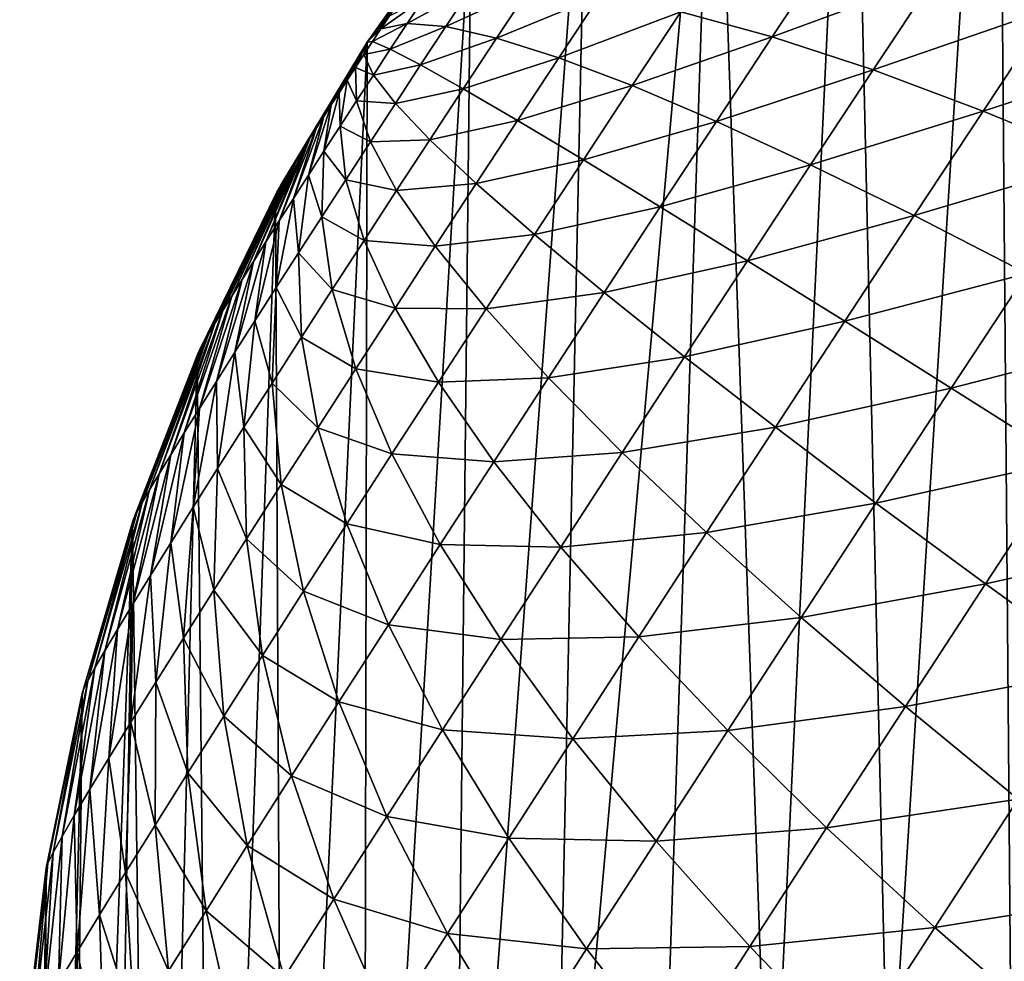
# Model space of a CAD drawing. Extents: x -65 to 65, y -42 to 13.
# Drawn here: x -13 to -12, y 10 to 10 of the extents above; entities that cross this region are included whole.
import ezdxf

# ---------------------------------------------------------------- set-up
doc = ezdxf.new("R2010")
doc.units = 0
doc.header["$MEASUREMENT"] = 0
doc.layers.add('L3', color=7, linetype='Continuous')

msp = doc.modelspace()

# ---------------------------------------------------------------- linework, layer by layer
at = {"layer": 'L3', "color": 7}
for points in [[(-12.40515, 10.24927, 12.92334), (-12.39991, 9.628707, 30.91293), (-12.34942, 10.28169, 12.92447)], [(-12.46027, 10.21065, 12.92199), (-12.44625, 9.59754, 30.91183), (-12.40515, 10.24927, 12.92334)], [(-12.40515, 10.24927, 12.92334), (-12.44625, 9.59754, 30.91183), (-12.39991, 9.628707, 30.91293)], [(-12.51195, 10.16754, 12.92048), (-12.49086, 9.562746, 30.91062), (-12.46027, 10.21065, 12.92199)], [(-12.46027, 10.21065, 12.92199), (-12.49086, 9.562746, 30.91062), (-12.44625, 9.59754, 30.91183)], [(-12.55982, 10.12024, 12.91883), (-12.57325, 9.482935, 30.90782), (-12.51195, 10.16754, 12.92048)], [(-12.51195, 10.16754, 12.92048), (-12.57325, 9.482935, 30.90782), (-12.53333, 9.524476, 30.90928)], [(-12.51195, 10.16754, 12.92048), (-12.53333, 9.524476, 30.90928), (-12.49086, 9.562746, 30.91062)], [(-12.60355, 10.06911, 12.91598), (-12.61027, 9.438381, 30.90627), (-12.55982, 10.12024, 12.91883)], [(-12.55982, 10.12024, 12.91883), (-12.61027, 9.438381, 30.90627), (-12.57325, 9.482935, 30.90782)], [(-12.64281, 10.01443, 12.91513), (-12.64405, 9.391132, 30.90462), (-12.60355, 10.06911, 12.91598)], [(-12.60355, 10.06911, 12.91598), (-12.64405, 9.391132, 30.90462), (-12.61027, 9.438381, 30.90627)], [(-12.60355, 10.06911, 12.91598), (-12.60374, 10.06903, 12.91014), (-12.64281, 10.01443, 12.91513)], [(-12.60374, 10.06903, 12.91014), (-12.6042, 10.06851, 12.90434), (-12.64281, 10.01443, 12.91513)], [(-12.64281, 10.01443, 12.91513), (-12.6042, 10.06851, 12.90434), (-12.60494, 10.06758, 12.89861)], [(-12.60494, 10.06758, 12.89861), (-12.60595, 10.06624, 12.89302), (-12.64281, 10.01443, 12.91513)], [(-12.60595, 10.06624, 12.89302), (-12.60722, 10.06449, 12.88759), (-12.64281, 10.01443, 12.91513)], [(-12.64281, 10.01443, 12.91513), (-12.60722, 10.06449, 12.88759), (-12.60874, 10.06236, 12.88236)], [(-12.60874, 10.06236, 12.88236), (-12.61049, 10.05985, 12.87738), (-12.64281, 10.01443, 12.91513)], [(-12.61049, 10.05985, 12.87738), (-12.61248, 10.05699, 12.8727), (-12.64281, 10.01443, 12.91513)], [(-12.64281, 10.01443, 12.91513), (-12.61248, 10.05699, 12.8727), (-12.61467, 10.05379, 12.86832)], [(-12.61467, 10.05379, 12.86832), (-12.61706, 10.05028, 12.86431), (-12.64281, 10.01443, 12.91513)], [(-12.61706, 10.05028, 12.86431), (-12.61963, 10.0465, 12.86068), (-12.64281, 10.01443, 12.91513)], [(-12.64281, 10.01443, 12.91513), (-12.61963, 10.0465, 12.86068), (-12.62235, 10.04245, 12.85745)], [(-12.49004, 10.01651, 12.47641), (-12.52449, 10.02588, 12.53347), (-12.46931, 10.04781, 12.48548)], [(-12.42867, 10.03915, 12.43251), (-12.49004, 10.01651, 12.47641), (-12.46931, 10.04781, 12.48548)], [(-12.62235, 10.04245, 12.85745), (-12.62521, 10.03819, 12.85466), (-12.64281, 10.01443, 12.91513)], [(-12.62521, 10.03819, 12.85466), (-12.62819, 10.03373, 12.85232), (-12.64281, 10.01443, 12.91513)], [(-12.45194, 10.00402, 12.42234), (-12.49004, 10.01651, 12.47641), (-12.42867, 10.03915, 12.43251)], [(-12.38481, 10.02721, 12.38286), (-12.45194, 10.00402, 12.42234), (-12.42867, 10.03915, 12.43251)], [(-12.61308, 10.02037, 12.71596), (-12.62764, 10.02154, 12.78167), (-12.60362, 10.03471, 12.71855)], [(-12.60362, 10.03471, 12.71855), (-12.62764, 10.02154, 12.78167), (-12.6213, 10.03116, 12.78341)], [(-12.59399, 10.01605, 12.65155), (-12.61308, 10.02037, 12.71596), (-12.58148, 10.03501, 12.65498)], [(-12.58148, 10.03501, 12.65498), (-12.61308, 10.02037, 12.71596), (-12.60362, 10.03471, 12.71855)], [(-12.55505, 10.03205, 12.59315), (-12.59399, 10.01605, 12.65155), (-12.58148, 10.03501, 12.65498)], [(-12.64281, 10.01443, 12.91513), (-12.62819, 10.03373, 12.85232), (-12.63125, 10.02912, 12.85047)], [(-12.62764, 10.02154, 12.78167), (-12.63757, 10.01956, 12.84821), (-12.6213, 10.03116, 12.78341)], [(-12.6213, 10.03116, 12.78341), (-12.63757, 10.01956, 12.84821), (-12.63439, 10.02438, 12.84909)], [(-12.57051, 10.00862, 12.5889), (-12.59399, 10.01605, 12.65155), (-12.55505, 10.03205, 12.59315)], [(-12.52449, 10.02588, 12.53347), (-12.57051, 10.00862, 12.5889), (-12.55505, 10.03205, 12.59315)], [(-12.63125, 10.02912, 12.85047), (-12.63439, 10.02438, 12.84909), (-12.64281, 10.01443, 12.91513)], [(-12.41045, 9.988501, 12.37164), (-12.45194, 10.00402, 12.42234), (-12.38481, 10.02721, 12.38286)], [(-12.33804, 10.01207, 12.33686), (-12.41045, 9.988501, 12.37164), (-12.38481, 10.02721, 12.38286)], [(-12.63439, 10.02438, 12.84909), (-12.63757, 10.01956, 12.84821), (-12.64281, 10.01443, 12.91513)], [(-12.54281, 9.998119, 12.52845), (-12.57051, 10.00862, 12.5889), (-12.52449, 10.02588, 12.53347)], [(-12.49004, 10.01651, 12.47641), (-12.54281, 9.998119, 12.52845), (-12.52449, 10.02588, 12.53347)], [(-12.64281, 10.01443, 12.91513), (-12.63757, 10.01956, 12.84821), (-12.64078, 10.01469, 12.84785)], [(-12.63402, 10.01183, 12.78093), (-12.64078, 10.01469, 12.84785), (-12.62764, 10.02154, 12.78167)], [(-12.62764, 10.02154, 12.78167), (-12.64078, 10.01469, 12.84785), (-12.63757, 10.01956, 12.84821)], [(-12.61308, 10.02037, 12.71596), (-12.63402, 10.01183, 12.78093), (-12.62764, 10.02154, 12.78167)], [(-12.6226, 10.00589, 12.71486), (-12.63402, 10.01183, 12.78093), (-12.61308, 10.02037, 12.71596)], [(-12.59399, 10.01605, 12.65155), (-12.6226, 10.00589, 12.71486), (-12.61308, 10.02037, 12.71596)], [(-12.60658, 9.996907, 12.65009), (-12.6226, 10.00589, 12.71486), (-12.59399, 10.01605, 12.65155)], [(-12.57051, 10.00862, 12.5889), (-12.60658, 9.996907, 12.65009), (-12.59399, 10.01605, 12.65155)], [(-12.51108, 9.984629, 12.47063), (-12.54281, 9.998119, 12.52845), (-12.49004, 10.01651, 12.47641)], [(-12.45194, 10.00402, 12.42234), (-12.51108, 9.984629, 12.47063), (-12.49004, 10.01651, 12.47641)], [(-12.64281, 10.01443, 12.91513), (-12.6772, 9.957072, 12.90751), (-12.67733, 9.95668, 12.91313)], [(-12.67733, 9.95668, 12.91313), (-12.67432, 9.34155, 30.90289), (-12.64281, 10.01443, 12.91513)], [(-12.67679, 9.957897, 12.90173), (-12.6772, 9.957072, 12.90751), (-12.64281, 10.01443, 12.91513)], [(-12.67611, 9.959132, 12.89606), (-12.67679, 9.957897, 12.90173), (-12.64281, 10.01443, 12.91513)], [(-12.64281, 10.01443, 12.91513), (-12.67516, 9.960776, 12.89053), (-12.67611, 9.959132, 12.89606)], [(-12.67395, 9.962808, 12.8852), (-12.67516, 9.960776, 12.89053), (-12.64281, 10.01443, 12.91513)], [(-12.64281, 10.01443, 12.91513), (-12.67432, 9.34155, 30.90289), (-12.64405, 9.391132, 30.90462)], [(-12.67248, 9.965224, 12.88007), (-12.67395, 9.962808, 12.8852), (-12.64281, 10.01443, 12.91513)], [(-12.64281, 10.01443, 12.91513), (-12.67077, 9.967995, 12.87523), (-12.67248, 9.965224, 12.88007)], [(-12.66883, 9.97111, 12.87067), (-12.67077, 9.967995, 12.87523), (-12.64281, 10.01443, 12.91513)], [(-12.66668, 9.974535, 12.86646), (-12.66883, 9.97111, 12.87067), (-12.64281, 10.01443, 12.91513)], [(-12.64281, 10.01443, 12.91513), (-12.66433, 9.978252, 12.86261), (-12.66668, 9.974535, 12.86646)], [(-12.6618, 9.98223, 12.85916), (-12.66433, 9.978252, 12.86261), (-12.64281, 10.01443, 12.91513)], [(-12.65911, 9.986442, 12.85612), (-12.6618, 9.98223, 12.85916), (-12.64281, 10.01443, 12.91513)], [(-12.64281, 10.01443, 12.91513), (-12.65628, 9.99085, 12.85354), (-12.65911, 9.986442, 12.85612)], [(-12.65332, 9.995427, 12.85142), (-12.65628, 9.99085, 12.85354), (-12.64281, 10.01443, 12.91513)], [(-12.65027, 10.00013, 12.84978), (-12.65332, 9.995427, 12.85142), (-12.64281, 10.01443, 12.91513)], [(-12.64281, 10.01443, 12.91513), (-12.64715, 10.00494, 12.84863), (-12.65027, 10.00013, 12.84978)], [(-12.64398, 10.0098, 12.84799), (-12.64715, 10.00494, 12.84863), (-12.64281, 10.01443, 12.91513)], [(-12.64078, 10.01469, 12.84785), (-12.64398, 10.0098, 12.84799), (-12.64281, 10.01443, 12.91513)], [(-12.63402, 10.01183, 12.78093), (-12.64398, 10.0098, 12.84799), (-12.64078, 10.01469, 12.84785)], [(-12.6404, 10.0021, 12.78121), (-12.64715, 10.00494, 12.84863), (-12.64398, 10.0098, 12.84799)], [(-12.6404, 10.0021, 12.78121), (-12.64398, 10.0098, 12.84799), (-12.63402, 10.01183, 12.78093)], [(-12.6226, 10.00589, 12.71486), (-12.6404, 10.0021, 12.78121), (-12.63402, 10.01183, 12.78093)], [(-12.58608, 9.984937, 12.58711), (-12.60658, 9.996907, 12.65009), (-12.57051, 10.00862, 12.5889)], [(-12.54281, 9.998119, 12.52845), (-12.58608, 9.984937, 12.58711), (-12.57051, 10.00862, 12.5889)], [(-12.36587, 9.970061, 12.32469), (-12.41045, 9.988501, 12.37164), (-12.33804, 10.01207, 12.33686)], [(-12.64673, 9.992401, 12.7825), (-12.65027, 10.00013, 12.84978), (-12.64715, 10.00494, 12.84863)], [(-12.64673, 9.992401, 12.7825), (-12.64715, 10.00494, 12.84863), (-12.6404, 10.0021, 12.78121)], [(-12.63211, 9.99137, 12.71527), (-12.6404, 10.0021, 12.78121), (-12.6226, 10.00589, 12.71486)], [(-12.60658, 9.996907, 12.65009), (-12.63211, 9.99137, 12.71527), (-12.6226, 10.00589, 12.71486)], [(-12.63211, 9.99137, 12.71527), (-12.64673, 9.992401, 12.7825), (-12.6404, 10.0021, 12.78121)], [(-12.47554, 9.968244, 12.41586), (-12.51108, 9.984629, 12.47063), (-12.45194, 10.00402, 12.42234)], [(-12.41045, 9.988501, 12.37164), (-12.47554, 9.968244, 12.41586), (-12.45194, 10.00402, 12.42234)], [(-12.65295, 9.982829, 12.78478), (-12.65332, 9.995427, 12.85142), (-12.65027, 10.00013, 12.84978)], [(-12.65295, 9.982829, 12.78478), (-12.65027, 10.00013, 12.84978), (-12.64673, 9.992401, 12.7825)], [(-12.56124, 9.970075, 12.52632), (-12.58608, 9.984937, 12.58711), (-12.54281, 9.998119, 12.52845)], [(-12.51108, 9.984629, 12.47063), (-12.56124, 9.970075, 12.52632), (-12.54281, 9.998119, 12.52845)], [(-12.65903, 9.973447, 12.78805), (-12.65628, 9.99085, 12.85354), (-12.65332, 9.995427, 12.85142)], [(-12.65903, 9.973447, 12.78805), (-12.65332, 9.995427, 12.85142), (-12.65295, 9.982829, 12.78478)], [(-12.61916, 9.977703, 12.65064), (-12.63211, 9.99137, 12.71527), (-12.60658, 9.996907, 12.65009)], [(-12.58608, 9.984937, 12.58711), (-12.61916, 9.977703, 12.65064), (-12.60658, 9.996907, 12.65009)], [(-12.66492, 9.964328, 12.79227), (-12.65911, 9.986442, 12.85612), (-12.65628, 9.99085, 12.85354)], [(-12.66492, 9.964328, 12.79227), (-12.65628, 9.99085, 12.85354), (-12.65903, 9.973447, 12.78805)], [(-12.64154, 9.976918, 12.71718), (-12.65295, 9.982829, 12.78478), (-12.64673, 9.992401, 12.7825)], [(-12.64154, 9.976918, 12.71718), (-12.64673, 9.992401, 12.7825), (-12.63211, 9.99137, 12.71527)], [(-12.61916, 9.977703, 12.65064), (-12.64154, 9.976918, 12.71718), (-12.63211, 9.99137, 12.71527)], [(-12.67056, 9.955539, 12.79743), (-12.6618, 9.98223, 12.85916), (-12.65911, 9.986442, 12.85612)], [(-12.67056, 9.955539, 12.79743), (-12.65911, 9.986442, 12.85612), (-12.66492, 9.964328, 12.79227)], [(-12.43646, 9.949083, 12.3645), (-12.47554, 9.968244, 12.41586), (-12.41045, 9.988501, 12.37164)], [(-12.36587, 9.970061, 12.32469), (-12.43646, 9.949083, 12.3645), (-12.41045, 9.988501, 12.37164)], [(-12.65083, 9.962643, 12.72059), (-12.65903, 9.973447, 12.78805), (-12.65295, 9.982829, 12.78478)], [(-12.65083, 9.962643, 12.72059), (-12.65295, 9.982829, 12.78478), (-12.64154, 9.976918, 12.71718)], [(-12.60163, 9.96119, 12.58778), (-12.61916, 9.977703, 12.65064), (-12.58608, 9.984937, 12.58711)], [(-12.56124, 9.970075, 12.52632), (-12.60163, 9.96119, 12.58778), (-12.58608, 9.984937, 12.58711)], [(-12.53225, 9.952421, 12.46819), (-12.56124, 9.970075, 12.52632), (-12.51108, 9.984629, 12.47063)], [(-12.47554, 9.968244, 12.41586), (-12.53225, 9.952421, 12.46819), (-12.51108, 9.984629, 12.47063)], [(-12.67593, 9.947152, 12.80347), (-12.66433, 9.978252, 12.86261), (-12.6618, 9.98223, 12.85916)], [(-12.67593, 9.947152, 12.80347), (-12.6618, 9.98223, 12.85916), (-12.67056, 9.955539, 12.79743)], [(-12.68097, 9.939221, 12.81035), (-12.66668, 9.974535, 12.86646), (-12.66433, 9.978252, 12.86261)], [(-12.68097, 9.939221, 12.81035), (-12.66433, 9.978252, 12.86261), (-12.67593, 9.947152, 12.80347)], [(-12.63163, 9.958593, 12.65317), (-12.65083, 9.962643, 12.72059), (-12.64154, 9.976918, 12.71718)], [(-12.63163, 9.958593, 12.65317), (-12.64154, 9.976918, 12.71718), (-12.61916, 9.977703, 12.65064)], [(-12.60163, 9.96119, 12.58778), (-12.63163, 9.958593, 12.65317), (-12.61916, 9.977703, 12.65064)], [(-12.68565, 9.931812, 12.81802), (-12.66883, 9.97111, 12.87067), (-12.66668, 9.974535, 12.86646)], [(-12.68565, 9.931812, 12.81802), (-12.66668, 9.974535, 12.86646), (-12.68097, 9.939221, 12.81035)], [(-12.65989, 9.948653, 12.72547), (-12.66492, 9.964328, 12.79227), (-12.65903, 9.973447, 12.78805)], [(-12.65989, 9.948653, 12.72547), (-12.65903, 9.973447, 12.78805), (-12.65083, 9.962643, 12.72059)], [(-12.6938, 9.918783, 12.83548), (-12.67248, 9.965224, 12.88007), (-12.67077, 9.967995, 12.87523)], [(-12.6938, 9.918783, 12.83548), (-12.67077, 9.967995, 12.87523), (-12.68994, 9.924982, 12.82642)], [(-12.68994, 9.924982, 12.82642), (-12.67077, 9.967995, 12.87523), (-12.66883, 9.97111, 12.87067)], [(-12.68994, 9.924982, 12.82642), (-12.66883, 9.97111, 12.87067), (-12.68565, 9.931812, 12.81802)], [(-12.57967, 9.941952, 12.52712), (-12.60163, 9.96119, 12.58778), (-12.56124, 9.970075, 12.52632)], [(-12.53225, 9.952421, 12.46819), (-12.57967, 9.941952, 12.52712), (-12.56124, 9.970075, 12.52632)], [(-12.49931, 9.932097, 12.41311), (-12.53225, 9.952421, 12.46819), (-12.47554, 9.968244, 12.41586)], [(-12.43646, 9.949083, 12.3645), (-12.49931, 9.932097, 12.41311), (-12.47554, 9.968244, 12.41586)], [(-12.39409, 9.927277, 12.31695), (-12.43646, 9.949083, 12.3645), (-12.36587, 9.970061, 12.32469)], [(-12.69721, 9.913255, 12.84515), (-12.67395, 9.962808, 12.8852), (-12.67248, 9.965224, 12.88007)], [(-12.69721, 9.913255, 12.84515), (-12.67248, 9.965224, 12.88007), (-12.6938, 9.918783, 12.83548)], [(-12.66866, 9.935054, 12.73177), (-12.67056, 9.955539, 12.79743), (-12.66492, 9.964328, 12.79227)], [(-12.66866, 9.935054, 12.73177), (-12.66492, 9.964328, 12.79227), (-12.65989, 9.948653, 12.72547)], [(-12.70255, 9.904387, 12.86599), (-12.67611, 9.959132, 12.89606), (-12.67516, 9.960776, 12.89053)], [(-12.70255, 9.904387, 12.86599), (-12.67516, 9.960776, 12.89053), (-12.70013, 9.908443, 12.85536)], [(-12.70013, 9.908443, 12.85536), (-12.67516, 9.960776, 12.89053), (-12.67395, 9.962808, 12.8852)], [(-12.70013, 9.908443, 12.85536), (-12.67395, 9.962808, 12.8852), (-12.69721, 9.913255, 12.84515)], [(-12.6439, 9.939716, 12.65768), (-12.65989, 9.948653, 12.72547), (-12.65083, 9.962643, 12.72059)], [(-12.6439, 9.939716, 12.65768), (-12.65083, 9.962643, 12.72059), (-12.63163, 9.958593, 12.65317)], [(-12.61706, 9.937556, 12.59092), (-12.63163, 9.958593, 12.65317), (-12.60163, 9.96119, 12.58778)], [(-12.57967, 9.941952, 12.52712), (-12.61706, 9.937556, 12.59092), (-12.60163, 9.96119, 12.58778)], [(-12.70688, 9.896233, 12.91101), (-12.67733, 9.95668, 12.91313), (-12.70662, 9.897016, 12.89981)], [(-12.70688, 9.896233, 12.91101), (-12.70084, 9.290037, 30.90109), (-12.67733, 9.95668, 12.91313)], [(-12.70662, 9.897016, 12.89981), (-12.67733, 9.95668, 12.91313), (-12.6772, 9.957072, 12.90751)], [(-12.70662, 9.897016, 12.89981), (-12.6772, 9.957072, 12.90751), (-12.70581, 9.898651, 12.88831)], [(-12.70581, 9.898651, 12.88831), (-12.6772, 9.957072, 12.90751), (-12.67679, 9.957897, 12.90173)], [(-12.70581, 9.898651, 12.88831), (-12.67679, 9.957897, 12.90173), (-12.70445, 9.901115, 12.87701)], [(-12.70445, 9.901115, 12.87701), (-12.67679, 9.957897, 12.90173), (-12.67611, 9.959132, 12.89606)], [(-12.70445, 9.901115, 12.87701), (-12.67611, 9.959132, 12.89606), (-12.70255, 9.904387, 12.86599)], [(-12.67733, 9.95668, 12.91313), (-12.70084, 9.290037, 30.90109), (-12.67432, 9.34155, 30.90289)], [(-12.61706, 9.937556, 12.59092), (-12.6439, 9.939716, 12.65768), (-12.63163, 9.958593, 12.65317)], [(-12.67708, 9.921952, 12.73945), (-12.67593, 9.947152, 12.80347), (-12.67056, 9.955539, 12.79743)], [(-12.67708, 9.921952, 12.73945), (-12.67056, 9.955539, 12.79743), (-12.66866, 9.935054, 12.73177)], [(-12.55341, 9.920117, 12.46911), (-12.57967, 9.941952, 12.52712), (-12.53225, 9.952421, 12.46819)], [(-12.49931, 9.932097, 12.41311), (-12.55341, 9.920117, 12.46911), (-12.53225, 9.952421, 12.46819)], [(-12.46264, 9.909251, 12.3615), (-12.49931, 9.932097, 12.41311), (-12.43646, 9.949083, 12.3645)], [(-12.39409, 9.927277, 12.31695), (-12.46264, 9.909251, 12.3615), (-12.43646, 9.949083, 12.3645)], [(-12.68508, 9.909443, 12.74845), (-12.68097, 9.939221, 12.81035), (-12.67593, 9.947152, 12.80347)], [(-12.68508, 9.909443, 12.74845), (-12.67593, 9.947152, 12.80347), (-12.67708, 9.921952, 12.73945)], [(-12.65589, 9.921218, 12.66412), (-12.66866, 9.935054, 12.73177), (-12.65989, 9.948653, 12.72547)], [(-12.65589, 9.921218, 12.66412), (-12.65989, 9.948653, 12.72547), (-12.6439, 9.939716, 12.65768)], [(-12.59794, 9.913961, 12.53084), (-12.61706, 9.937556, 12.59092), (-12.57967, 9.941952, 12.52712)], [(-12.55341, 9.920117, 12.46911), (-12.59794, 9.913961, 12.53084), (-12.57967, 9.941952, 12.52712)], [(-12.6926, 9.897617, 12.75872), (-12.68565, 9.931812, 12.81802), (-12.68097, 9.939221, 12.81035)], [(-12.6926, 9.897617, 12.75872), (-12.68097, 9.939221, 12.81035), (-12.68508, 9.909443, 12.74845)], [(-12.63224, 9.914215, 12.59648), (-12.65589, 9.921218, 12.66412), (-12.6439, 9.939716, 12.65768)], [(-12.63224, 9.914215, 12.59648), (-12.6439, 9.939716, 12.65768), (-12.61706, 9.937556, 12.59092)], [(-12.66749, 9.903237, 12.67246), (-12.67708, 9.921952, 12.73945), (-12.66866, 9.935054, 12.73177)], [(-12.66749, 9.903237, 12.67246), (-12.66866, 9.935054, 12.73177), (-12.65589, 9.921218, 12.66412)], [(-12.59794, 9.913961, 12.53084), (-12.63224, 9.914215, 12.59648), (-12.61706, 9.937556, 12.59092)], [(-12.69958, 9.886571, 12.77016), (-12.68994, 9.924982, 12.82642), (-12.68565, 9.931812, 12.81802)], [(-12.69958, 9.886571, 12.77016), (-12.68565, 9.931812, 12.81802), (-12.6926, 9.897617, 12.75872)], [(-12.52305, 9.895845, 12.41415), (-12.55341, 9.920117, 12.46911), (-12.49931, 9.932097, 12.41311)], [(-12.46264, 9.909251, 12.3615), (-12.52305, 9.895845, 12.41415), (-12.49931, 9.932097, 12.41311)], [(-12.42251, 9.884046, 12.31368), (-12.46264, 9.909251, 12.3615), (-12.39409, 9.927277, 12.31695)], [(-12.34876, 9.902983, 12.27352), (-12.42251, 9.884046, 12.31368), (-12.39409, 9.927277, 12.31695)], [(-12.70598, 9.876386, 12.78268), (-12.6938, 9.918783, 12.83548), (-12.68994, 9.924982, 12.82642)], [(-12.70598, 9.876386, 12.78268), (-12.68994, 9.924982, 12.82642), (-12.69958, 9.886571, 12.77016)], [(-12.67862, 9.885911, 12.68262), (-12.68508, 9.909443, 12.74845), (-12.67708, 9.921952, 12.73945)], [(-12.67862, 9.885911, 12.68262), (-12.67708, 9.921952, 12.73945), (-12.66749, 9.903237, 12.67246)], [(-12.64706, 9.891338, 12.60445), (-12.66749, 9.903237, 12.67246), (-12.65589, 9.921218, 12.66412)], [(-12.64706, 9.891338, 12.60445), (-12.65589, 9.921218, 12.66412), (-12.63224, 9.914215, 12.59648)], [(-12.57439, 9.887969, 12.47338), (-12.59794, 9.913961, 12.53084), (-12.55341, 9.920117, 12.46911)], [(-12.52305, 9.895845, 12.41415), (-12.57439, 9.887969, 12.47338), (-12.55341, 9.920117, 12.46911)], [(-12.71174, 9.867138, 12.7962), (-12.69721, 9.913255, 12.84515), (-12.6938, 9.918783, 12.83548)], [(-12.71174, 9.867138, 12.7962), (-12.6938, 9.918783, 12.83548), (-12.70598, 9.876386, 12.78268)], [(-12.71681, 9.858897, 12.81062), (-12.70013, 9.908443, 12.85536), (-12.69721, 9.913255, 12.84515)], [(-12.71681, 9.858897, 12.81062), (-12.69721, 9.913255, 12.84515), (-12.71174, 9.867138, 12.7962)], [(-12.61591, 9.886317, 12.53743), (-12.64706, 9.891338, 12.60445), (-12.63224, 9.914215, 12.59648)], [(-12.61591, 9.886317, 12.53743), (-12.63224, 9.914215, 12.59648), (-12.59794, 9.913961, 12.53084)], [(-12.57439, 9.887969, 12.47338), (-12.61591, 9.886317, 12.53743), (-12.59794, 9.913961, 12.53084)], [(-12.72117, 9.851725, 12.82583), (-12.70255, 9.904387, 12.86599), (-12.70013, 9.908443, 12.85536)], [(-12.72117, 9.851725, 12.82583), (-12.70013, 9.908443, 12.85536), (-12.71681, 9.858897, 12.81062)], [(-12.6892, 9.86937, 12.69452), (-12.6926, 9.897617, 12.75872), (-12.68508, 9.909443, 12.74845)], [(-12.6892, 9.86937, 12.69452), (-12.68508, 9.909443, 12.74845), (-12.67862, 9.885911, 12.68262)], [(-12.4888, 9.86931, 12.36263), (-12.52305, 9.895845, 12.41415), (-12.46264, 9.909251, 12.3615)], [(-12.42251, 9.884046, 12.31368), (-12.4888, 9.86931, 12.36263), (-12.46264, 9.909251, 12.3615)], [(-12.72761, 9.840797, 12.85812), (-12.70581, 9.898651, 12.88831), (-12.70445, 9.901115, 12.87701)], [(-12.72761, 9.840797, 12.85812), (-12.70445, 9.901115, 12.87701), (-12.72478, 9.845676, 12.8417)], [(-12.72478, 9.845676, 12.8417), (-12.70445, 9.901115, 12.87701), (-12.70255, 9.904387, 12.86599)], [(-12.72478, 9.845676, 12.8417), (-12.70255, 9.904387, 12.86599), (-12.72117, 9.851725, 12.82583)], [(-12.6614, 9.869104, 12.61475), (-12.67862, 9.885911, 12.68262), (-12.66749, 9.903237, 12.67246)], [(-12.6614, 9.869104, 12.61475), (-12.66749, 9.903237, 12.67246), (-12.64706, 9.891338, 12.60445)], [(-12.37921, 9.856662, 12.27001), (-12.42251, 9.884046, 12.31368), (-12.34876, 9.902983, 12.27352)], [(-12.73085, 9.83468, 12.89213), (-12.70688, 9.896233, 12.91101), (-12.70662, 9.897016, 12.89981)], [(-12.73085, 9.83468, 12.89213), (-12.70662, 9.897016, 12.89981), (-12.72963, 9.837119, 12.87498)], [(-12.72963, 9.837119, 12.87498), (-12.70662, 9.897016, 12.89981), (-12.70581, 9.898651, 12.88831)], [(-12.72963, 9.837119, 12.87498), (-12.70581, 9.898651, 12.88831), (-12.72761, 9.840797, 12.85812)], [(-12.69914, 9.853736, 12.70809), (-12.69958, 9.886571, 12.77016), (-12.6926, 9.897617, 12.75872)], [(-12.69914, 9.853736, 12.70809), (-12.6926, 9.897617, 12.75872), (-12.6892, 9.86937, 12.69452)], [(-12.73124, 9.833513, 12.90883), (-12.70688, 9.896233, 12.91101), (-12.73085, 9.83468, 12.89213)], [(-12.73124, 9.833513, 12.90883), (-12.72345, 9.237016, 30.89924), (-12.70688, 9.896233, 12.91101)], [(-12.70688, 9.896233, 12.91101), (-12.72345, 9.237016, 30.89924), (-12.70084, 9.290037, 30.90109)], [(-12.5466, 9.859768, 12.41894), (-12.57439, 9.887969, 12.47338), (-12.52305, 9.895845, 12.41415)], [(-12.4888, 9.86931, 12.36263), (-12.5466, 9.859768, 12.41894), (-12.52305, 9.895845, 12.41415)], [(-12.63346, 9.859222, 12.54688), (-12.6614, 9.869104, 12.61475), (-12.64706, 9.891338, 12.60445)], [(-12.63346, 9.859222, 12.54688), (-12.64706, 9.891338, 12.60445), (-12.61591, 9.886317, 12.53743)], [(-12.70837, 9.83913, 12.72321), (-12.70598, 9.876386, 12.78268), (-12.69958, 9.886571, 12.77016)], [(-12.70837, 9.83913, 12.72321), (-12.69958, 9.886571, 12.77016), (-12.69914, 9.853736, 12.70809)], [(-12.67517, 9.847674, 12.62732), (-12.6892, 9.86937, 12.69452), (-12.67862, 9.885911, 12.68262)], [(-12.67517, 9.847674, 12.62732), (-12.67862, 9.885911, 12.68262), (-12.6614, 9.869104, 12.61475)], [(-12.59504, 9.856218, 12.48096), (-12.63346, 9.859222, 12.54688), (-12.61591, 9.886317, 12.53743)], [(-12.59504, 9.856218, 12.48096), (-12.61591, 9.886317, 12.53743), (-12.57439, 9.887969, 12.47338)], [(-12.5466, 9.859768, 12.41894), (-12.59504, 9.856218, 12.48096), (-12.57439, 9.887969, 12.47338)], [(-12.45091, 9.840696, 12.31491), (-12.4888, 9.86931, 12.36263), (-12.42251, 9.884046, 12.31368)], [(-12.37921, 9.856662, 12.27001), (-12.45091, 9.840696, 12.31491), (-12.42251, 9.884046, 12.31368)], [(-12.71683, 9.825662, 12.73978), (-12.71174, 9.867138, 12.7962), (-12.70598, 9.876386, 12.78268)], [(-12.71683, 9.825662, 12.73978), (-12.70598, 9.876386, 12.78268), (-12.70837, 9.83913, 12.72321)], [(-12.68825, 9.827217, 12.64205), (-12.69914, 9.853736, 12.70809), (-12.6892, 9.86937, 12.69452)], [(-12.68825, 9.827217, 12.64205), (-12.6892, 9.86937, 12.69452), (-12.67517, 9.847674, 12.62732)], [(-12.65045, 9.832891, 12.55908), (-12.67517, 9.847674, 12.62732), (-12.6614, 9.869104, 12.61475)], [(-12.65045, 9.832891, 12.55908), (-12.6614, 9.869104, 12.61475), (-12.63346, 9.859222, 12.54688)], [(-12.51475, 9.829559, 12.3679), (-12.5466, 9.859768, 12.41894), (-12.4888, 9.86931, 12.36263)], [(-12.45091, 9.840696, 12.31491), (-12.51475, 9.829559, 12.3679), (-12.4888, 9.86931, 12.36263)], [(-12.72444, 9.813434, 12.75765), (-12.71681, 9.858897, 12.81062), (-12.71174, 9.867138, 12.7962)], [(-12.72444, 9.813434, 12.75765), (-12.71174, 9.867138, 12.7962), (-12.71683, 9.825662, 12.73978)], [(-12.73116, 9.802536, 12.77672), (-12.72117, 9.851725, 12.82583), (-12.71681, 9.858897, 12.81062)], [(-12.73116, 9.802536, 12.77672), (-12.71681, 9.858897, 12.81062), (-12.72444, 9.813434, 12.75765)], [(-12.6152, 9.825104, 12.4918), (-12.65045, 9.832891, 12.55908), (-12.63346, 9.859222, 12.54688)], [(-12.6152, 9.825104, 12.4918), (-12.63346, 9.859222, 12.54688), (-12.59504, 9.856218, 12.48096)], [(-12.56977, 9.824136, 12.42744), (-12.6152, 9.825104, 12.4918), (-12.59504, 9.856218, 12.48096)], [(-12.56977, 9.824136, 12.42744), (-12.59504, 9.856218, 12.48096), (-12.5466, 9.859768, 12.41894)], [(-12.51475, 9.829559, 12.3679), (-12.56977, 9.824136, 12.42744), (-12.5466, 9.859768, 12.41894)], [(-12.40964, 9.810206, 12.27134), (-12.45091, 9.840696, 12.31491), (-12.37921, 9.856662, 12.27001)], [(-12.33304, 9.827285, 12.23081), (-12.40964, 9.810206, 12.27134), (-12.37921, 9.856662, 12.27001)], [(-12.70055, 9.807886, 12.65882), (-12.70837, 9.83913, 12.72321), (-12.69914, 9.853736, 12.70809)], [(-12.70055, 9.807886, 12.65882), (-12.69914, 9.853736, 12.70809), (-12.68825, 9.827217, 12.64205)], [(-12.73692, 9.793052, 12.79682), (-12.72478, 9.845676, 12.8417), (-12.72117, 9.851725, 12.82583)], [(-12.73692, 9.793052, 12.79682), (-12.72117, 9.851725, 12.82583), (-12.73116, 9.802536, 12.77672)], [(-12.74169, 9.785051, 12.81782), (-12.72761, 9.840797, 12.85812), (-12.72478, 9.845676, 12.8417)], [(-12.74169, 9.785051, 12.81782), (-12.72478, 9.845676, 12.8417), (-12.73692, 9.793052, 12.79682)], [(-12.66675, 9.807516, 12.57395), (-12.68825, 9.827217, 12.64205), (-12.67517, 9.847674, 12.62732)], [(-12.66675, 9.807516, 12.57395), (-12.67517, 9.847674, 12.62732), (-12.65045, 9.832891, 12.55908)], [(-12.74543, 9.778599, 12.83954), (-12.72963, 9.837119, 12.87498), (-12.72761, 9.840797, 12.85812)], [(-12.74543, 9.778599, 12.83954), (-12.72761, 9.840797, 12.85812), (-12.74169, 9.785051, 12.81782)], [(-12.71197, 9.789822, 12.67753), (-12.71683, 9.825662, 12.73978), (-12.70837, 9.83913, 12.72321)], [(-12.71197, 9.789822, 12.67753), (-12.70837, 9.83913, 12.72321), (-12.70055, 9.807886, 12.65882)], [(-12.47907, 9.797552, 12.32063), (-12.51475, 9.829559, 12.3679), (-12.45091, 9.840696, 12.31491)], [(-12.40964, 9.810206, 12.27134), (-12.47907, 9.797552, 12.32063), (-12.45091, 9.840696, 12.31491)], [(-12.74972, 9.770516, 12.88449), (-12.73124, 9.833513, 12.90883), (-12.73085, 9.83468, 12.89213)], [(-12.74972, 9.770516, 12.88449), (-12.73085, 9.83468, 12.89213), (-12.74811, 9.773742, 12.86181)], [(-12.74811, 9.773742, 12.86181), (-12.73085, 9.83468, 12.89213), (-12.72963, 9.837119, 12.87498)], [(-12.74811, 9.773742, 12.86181), (-12.72963, 9.837119, 12.87498), (-12.74543, 9.778599, 12.83954)], [(-12.75023, 9.768968, 12.9066), (-12.75662, 9.128214, 30.89545), (-12.73124, 9.833513, 12.90883)], [(-12.75662, 9.128214, 30.89545), (-12.74206, 9.182928, 30.89735), (-12.73124, 9.833513, 12.90883)], [(-12.75023, 9.768968, 12.9066), (-12.73124, 9.833513, 12.90883), (-12.74972, 9.770516, 12.88449)], [(-12.73124, 9.833513, 12.90883), (-12.74206, 9.182928, 30.89735), (-12.72345, 9.237016, 30.89924)], [(-12.63471, 9.794857, 12.50582), (-12.66675, 9.807516, 12.57395), (-12.65045, 9.832891, 12.55908)], [(-12.63471, 9.794857, 12.50582), (-12.65045, 9.832891, 12.55908), (-12.6152, 9.825104, 12.4918)], [(-12.68225, 9.783288, 12.59139), (-12.70055, 9.807886, 12.65882), (-12.68825, 9.827217, 12.64205)], [(-12.68225, 9.783288, 12.59139), (-12.68825, 9.827217, 12.64205), (-12.66675, 9.807516, 12.57395)], [(-12.54028, 9.790297, 12.37728), (-12.56977, 9.824136, 12.42744), (-12.51475, 9.829559, 12.3679)], [(-12.47907, 9.797552, 12.32063), (-12.54028, 9.790297, 12.37728), (-12.51475, 9.829559, 12.3679)], [(-12.36528, 9.778058, 12.23221), (-12.40964, 9.810206, 12.27134), (-12.33304, 9.827285, 12.23081)], [(-12.72242, 9.773169, 12.69801), (-12.72444, 9.813434, 12.75765), (-12.71683, 9.825662, 12.73978)], [(-12.72242, 9.773169, 12.69801), (-12.71683, 9.825662, 12.73978), (-12.71197, 9.789822, 12.67753)], [(-12.59239, 9.789219, 12.43961), (-12.63471, 9.794857, 12.50582), (-12.6152, 9.825104, 12.4918)], [(-12.59239, 9.789219, 12.43961), (-12.6152, 9.825104, 12.4918), (-12.56977, 9.824136, 12.42744)], [(-12.54028, 9.790297, 12.37728), (-12.59239, 9.789219, 12.43961), (-12.56977, 9.824136, 12.42744)], [(-12.73184, 9.758046, 12.72012), (-12.73116, 9.802536, 12.77672), (-12.72444, 9.813434, 12.75765)], [(-12.73184, 9.758046, 12.72012), (-12.72444, 9.813434, 12.75765), (-12.72242, 9.773169, 12.69801)], [(-12.43982, 9.763976, 12.27746), (-12.47907, 9.797552, 12.32063), (-12.40964, 9.810206, 12.27134)], [(-12.36528, 9.778058, 12.23221), (-12.43982, 9.763976, 12.27746), (-12.40964, 9.810206, 12.27134)], [(-12.69681, 9.760392, 12.61127), (-12.71197, 9.789822, 12.67753), (-12.70055, 9.807886, 12.65882)], [(-12.69681, 9.760392, 12.61127), (-12.70055, 9.807886, 12.65882), (-12.68225, 9.783288, 12.59139)], [(-12.65343, 9.765717, 12.52289), (-12.68225, 9.783288, 12.59139), (-12.66675, 9.807516, 12.57395)], [(-12.65343, 9.765717, 12.52289), (-12.66675, 9.807516, 12.57395), (-12.63471, 9.794857, 12.50582)], [(-12.74014, 9.74457, 12.74369), (-12.73692, 9.793052, 12.79682), (-12.73116, 9.802536, 12.77672)], [(-12.74014, 9.74457, 12.74369), (-12.73116, 9.802536, 12.77672), (-12.73184, 9.758046, 12.72012)], [(-12.50678, 9.754938, 12.33081), (-12.54028, 9.790297, 12.37728), (-12.47907, 9.797552, 12.32063)], [(-12.43982, 9.763976, 12.27746), (-12.50678, 9.754938, 12.33081), (-12.47907, 9.797552, 12.32063)], [(-12.74727, 9.732838, 12.76856), (-12.74169, 9.785051, 12.81782), (-12.73692, 9.793052, 12.79682)], [(-12.74727, 9.732838, 12.76856), (-12.73692, 9.793052, 12.79682), (-12.74014, 9.74457, 12.74369)], [(-12.61429, 9.755278, 12.45533), (-12.65343, 9.765717, 12.52289), (-12.63471, 9.794857, 12.50582)], [(-12.61429, 9.755278, 12.45533), (-12.63471, 9.794857, 12.50582), (-12.59239, 9.789219, 12.43961)], [(-12.71033, 9.739002, 12.63341), (-12.72242, 9.773169, 12.69801), (-12.71197, 9.789822, 12.67753)], [(-12.71033, 9.739002, 12.63341), (-12.71197, 9.789822, 12.67753), (-12.69681, 9.760392, 12.61127)], [(-12.5652, 9.751822, 12.39068), (-12.59239, 9.789219, 12.43961), (-12.54028, 9.790297, 12.37728)], [(-12.50678, 9.754938, 12.33081), (-12.5652, 9.751822, 12.39068), (-12.54028, 9.790297, 12.37728)], [(-12.5652, 9.751822, 12.39068), (-12.61429, 9.755278, 12.45533), (-12.59239, 9.789219, 12.43961)], [(-12.75317, 9.722949, 12.79452), (-12.74543, 9.778599, 12.83954), (-12.74169, 9.785051, 12.81782)], [(-12.75317, 9.722949, 12.79452), (-12.74169, 9.785051, 12.81782), (-12.74727, 9.732838, 12.76856)], [(-12.67123, 9.737889, 12.54293), (-12.69681, 9.760392, 12.61127), (-12.68225, 9.783288, 12.59139)], [(-12.67123, 9.737889, 12.54293), (-12.68225, 9.783288, 12.59139), (-12.65343, 9.765717, 12.52289)], [(-12.75779, 9.71497, 12.82136), (-12.74811, 9.773742, 12.86181), (-12.74543, 9.778599, 12.83954)], [(-12.75779, 9.71497, 12.82136), (-12.74543, 9.778599, 12.83954), (-12.75317, 9.722949, 12.79452)], [(-12.39726, 9.729068, 12.23871), (-12.43982, 9.763976, 12.27746), (-12.36528, 9.778058, 12.23221)], [(-12.76111, 9.70896, 12.84893), (-12.74972, 9.770516, 12.88449), (-12.74811, 9.773742, 12.86181)], [(-12.76111, 9.70896, 12.84893), (-12.74811, 9.773742, 12.86181), (-12.75779, 9.71497, 12.82136)], [(-12.72272, 9.719278, 12.65767), (-12.73184, 9.758046, 12.72012), (-12.72242, 9.773169, 12.69801)], [(-12.72272, 9.719278, 12.65767), (-12.72242, 9.773169, 12.69801), (-12.71033, 9.739002, 12.63341)], [(-12.76373, 9.703058, 12.9043), (-12.76715, 9.073311, 30.89354), (-12.75023, 9.768968, 12.9066)], [(-12.75023, 9.768968, 12.9066), (-12.76715, 9.073311, 30.89354), (-12.75662, 9.128214, 30.89545)], [(-12.76373, 9.703058, 12.9043), (-12.75023, 9.768968, 12.9066), (-12.76309, 9.704971, 12.87697)], [(-12.76309, 9.704971, 12.87697), (-12.75023, 9.768968, 12.9066), (-12.74972, 9.770516, 12.88449)], [(-12.76309, 9.704971, 12.87697), (-12.74972, 9.770516, 12.88449), (-12.76111, 9.70896, 12.84893)], [(-12.6353, 9.722571, 12.47451), (-12.67123, 9.737889, 12.54293), (-12.65343, 9.765717, 12.52289)], [(-12.6353, 9.722571, 12.47451), (-12.65343, 9.765717, 12.52289), (-12.61429, 9.755278, 12.45533)], [(-12.46951, 9.718314, 12.28837), (-12.50678, 9.754938, 12.33081), (-12.43982, 9.763976, 12.27746)], [(-12.39726, 9.729068, 12.23871), (-12.46951, 9.718314, 12.28837), (-12.43982, 9.763976, 12.27746)], [(-12.68795, 9.711592, 12.56575), (-12.71033, 9.739002, 12.63341), (-12.69681, 9.760392, 12.61127)], [(-12.68795, 9.711592, 12.56575), (-12.69681, 9.760392, 12.61127), (-12.67123, 9.737889, 12.54293)], [(-12.73387, 9.701367, 12.68386), (-12.74014, 9.74457, 12.74369), (-12.73184, 9.758046, 12.72012)], [(-12.73387, 9.701367, 12.68386), (-12.73184, 9.758046, 12.72012), (-12.72272, 9.719278, 12.65767)], [(-12.58933, 9.714426, 12.40801), (-12.6353, 9.722571, 12.47451), (-12.61429, 9.755278, 12.45533)], [(-12.58933, 9.714426, 12.40801), (-12.61429, 9.755278, 12.45533), (-12.5652, 9.751822, 12.39068)], [(-12.53383, 9.713182, 12.34535), (-12.5652, 9.751822, 12.39068), (-12.50678, 9.754938, 12.33081)], [(-12.46951, 9.718314, 12.28837), (-12.53383, 9.713182, 12.34535), (-12.50678, 9.754938, 12.33081)], [(-12.53383, 9.713182, 12.34535), (-12.58933, 9.714426, 12.40801), (-12.5652, 9.751822, 12.39068)], [(-12.7437, 9.685406, 12.71178), (-12.74727, 9.732838, 12.76856), (-12.74014, 9.74457, 12.74369)], [(-12.7437, 9.685406, 12.71178), (-12.74014, 9.74457, 12.74369), (-12.73387, 9.701367, 12.68386)], [(-12.70348, 9.687027, 12.59117), (-12.72272, 9.719278, 12.65767), (-12.71033, 9.739002, 12.63341)], [(-12.70348, 9.687027, 12.59117), (-12.71033, 9.739002, 12.63341), (-12.68795, 9.711592, 12.56575)], [(-12.65527, 9.691346, 12.49698), (-12.68795, 9.711592, 12.56575), (-12.67123, 9.737889, 12.54293)], [(-12.65527, 9.691346, 12.49698), (-12.67123, 9.737889, 12.54293), (-12.6353, 9.722571, 12.47451)], [(-12.75214, 9.671516, 12.74122), (-12.75317, 9.722949, 12.79452), (-12.74727, 9.732838, 12.76856)], [(-12.75214, 9.671516, 12.74122), (-12.74727, 9.732838, 12.76856), (-12.7437, 9.685406, 12.71178)], [(-12.42873, 9.680678, 12.25027), (-12.46951, 9.718314, 12.28837), (-12.39726, 9.729068, 12.23871)], [(-12.35171, 9.693072, 12.20464), (-12.42873, 9.680678, 12.25027), (-12.39726, 9.729068, 12.23871)], [(-12.75913, 9.659803, 12.77196), (-12.75779, 9.71497, 12.82136), (-12.75317, 9.722949, 12.79452)], [(-12.75913, 9.659803, 12.77196), (-12.75317, 9.722949, 12.79452), (-12.75214, 9.671516, 12.74122)], [(-12.61249, 9.678389, 12.42913), (-12.65527, 9.691346, 12.49698), (-12.6353, 9.722571, 12.47451)], [(-12.61249, 9.678389, 12.42913), (-12.6353, 9.722571, 12.47451), (-12.58933, 9.714426, 12.40801)], [(-12.71771, 9.664372, 12.61904), (-12.73387, 9.701367, 12.68386), (-12.72272, 9.719278, 12.65767)], [(-12.71771, 9.664372, 12.61904), (-12.72272, 9.719278, 12.65767), (-12.70348, 9.687027, 12.59117)], [(-12.4985, 9.673565, 12.30396), (-12.53383, 9.713182, 12.34535), (-12.46951, 9.718314, 12.28837)], [(-12.42873, 9.680678, 12.25027), (-12.4985, 9.673565, 12.30396), (-12.46951, 9.718314, 12.28837)], [(-12.7646, 9.65035, 12.80377), (-12.76111, 9.70896, 12.84893), (-12.75779, 9.71497, 12.82136)], [(-12.7646, 9.65035, 12.80377), (-12.75779, 9.71497, 12.82136), (-12.75913, 9.659803, 12.77196)], [(-12.67404, 9.661834, 12.52259), (-12.70348, 9.687027, 12.59117), (-12.68795, 9.711592, 12.56575)], [(-12.67404, 9.661834, 12.52259), (-12.68795, 9.711592, 12.56575), (-12.65527, 9.691346, 12.49698)], [(-12.56002, 9.672592, 12.36416), (-12.61249, 9.678389, 12.42913), (-12.58933, 9.714426, 12.40801)], [(-12.56002, 9.672592, 12.36416), (-12.58933, 9.714426, 12.40801), (-12.53383, 9.713182, 12.34535)], [(-12.4985, 9.673565, 12.30396), (-12.56002, 9.672592, 12.36416), (-12.53383, 9.713182, 12.34535)], [(-12.76853, 9.643235, 12.83641), (-12.76309, 9.704971, 12.87697), (-12.76111, 9.70896, 12.84893)], [(-12.76853, 9.643235, 12.83641), (-12.76111, 9.70896, 12.84893), (-12.7646, 9.65035, 12.80377)], [(-12.77088, 9.638509, 12.86962), (-12.77069, 9.644224, 12.90225), (-12.76309, 9.704971, 12.87697)], [(-12.77088, 9.638509, 12.86962), (-12.76309, 9.704971, 12.87697), (-12.76853, 9.643235, 12.83641)], [(-12.77069, 9.644224, 12.90225), (-12.76373, 9.703058, 12.9043), (-12.76309, 9.704971, 12.87697)], [(-12.77069, 9.644224, 12.90225), (-12.77376, 9.01864, 30.89163), (-12.76373, 9.703058, 12.9043)], [(-12.76373, 9.703058, 12.9043), (-12.77376, 9.01864, 30.89163), (-12.76715, 9.073311, 30.89354)], [(-12.73052, 9.643801, 12.64912), (-12.7437, 9.685406, 12.71178), (-12.73387, 9.701367, 12.68386)], [(-12.73052, 9.643801, 12.64912), (-12.73387, 9.701367, 12.68386), (-12.71771, 9.664372, 12.61904)], [(-12.38472, 9.642302, 12.21675), (-12.42873, 9.680678, 12.25027), (-12.35171, 9.693072, 12.20464)], [(-12.63449, 9.64398, 12.4539), (-12.67404, 9.661834, 12.52259), (-12.65527, 9.691346, 12.49698)], [(-12.63449, 9.64398, 12.4539), (-12.65527, 9.691346, 12.49698), (-12.61249, 9.678389, 12.42913)], [(-12.74181, 9.625471, 12.68119), (-12.75214, 9.671516, 12.74122), (-12.7437, 9.685406, 12.71178)], [(-12.74181, 9.625471, 12.68119), (-12.7437, 9.685406, 12.71178), (-12.73052, 9.643801, 12.64912)], [(-12.69147, 9.634263, 12.55114), (-12.71771, 9.664372, 12.61904), (-12.70348, 9.687027, 12.59117)], [(-12.69147, 9.634263, 12.55114), (-12.70348, 9.687027, 12.59117), (-12.67404, 9.661834, 12.52259)], [(-12.58515, 9.633478, 12.38709), (-12.63449, 9.64398, 12.4539), (-12.61249, 9.678389, 12.42913)], [(-12.58515, 9.633478, 12.38709), (-12.61249, 9.678389, 12.42913), (-12.56002, 9.672592, 12.36416)], [(-12.45944, 9.633261, 12.26678), (-12.4985, 9.673565, 12.30396), (-12.42873, 9.680678, 12.25027)], [(-12.38472, 9.642302, 12.21675), (-12.45944, 9.633261, 12.26678), (-12.42873, 9.680678, 12.25027)], [(-12.7515, 9.609519, 12.715), (-12.75913, 9.659803, 12.77196), (-12.75214, 9.671516, 12.74122)], [(-12.7515, 9.609519, 12.715), (-12.75214, 9.671516, 12.74122), (-12.74181, 9.625471, 12.68119)], [(-12.52656, 9.630072, 12.32412), (-12.58515, 9.633478, 12.38709), (-12.56002, 9.672592, 12.36416)], [(-12.52656, 9.630072, 12.32412), (-12.56002, 9.672592, 12.36416), (-12.4985, 9.673565, 12.30396)], [(-12.45944, 9.633261, 12.26678), (-12.52656, 9.630072, 12.32412), (-12.4985, 9.673565, 12.30396)]]:
    msp.add_3dface(points, dxfattribs=at)

doc.saveas('drawing.dxf')
